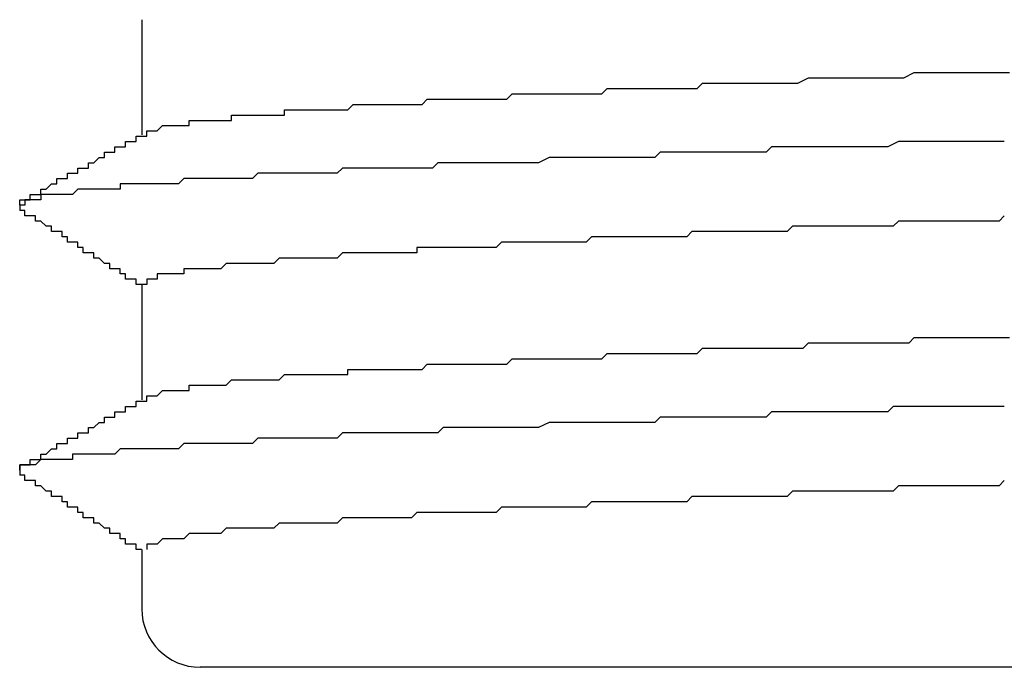
# Model space of a CAD drawing. Extents: x 0 to 2730, y 0 to 1931.
# Drawn here: x 1617 to 1619, y 1544 to 1545 of the extents above; entities that cross this region are included whole.
import ezdxf

# ---------------------------------------------------------------- set-up
doc = ezdxf.new("R2010")
doc.units = 0
doc.header["$LTSCALE"] = 6.5
doc.layers.add('VISIBLE__ISO_', color=7, linetype='CONTINUOUS')

msp = doc.modelspace()

# ---------------------------------------------------------------- linework, layer by layer
at = {"layer": 'VISIBLE__ISO_'}
for p, q in [((1617.3007, 1545.25), (1617.3007, 1545.0324)), ((1617.3007, 1544.75), (1617.3007, 1544.5324)), ((1617.3007, 1544.25), (1617.3007, 1544.1377)), ((1620.4494, 1544.0277), (1617.4107, 1544.0277))]:
    msp.add_line(p, q, dxfattribs=at)
for points in [[(1617.31, 1545.04, 0), (1617.31, 1545.04, 0), (1617.31, 1545.04, 0), (1617.31, 1545.04, 0), (1617.31, 1545.04, 0), (1617.31, 1545.04, 0), (1617.32, 1545.04, 0), (1617.32, 1545.04, 0), (1617.32, 1545.04, 0), (1617.32, 1545.04, 0), (1617.32, 1545.04, 0), (1617.32, 1545.04, 0), (1617.33, 1545.04, 0), (1617.33, 1545.04, 0), (1617.33, 1545.04, 0), (1617.33, 1545.04, 0), (1617.34, 1545.05, 0), (1617.34, 1545.05, 0), (1617.34, 1545.05, 0), (1617.34, 1545.05, 0), (1617.35, 1545.05, 0), (1617.35, 1545.05, 0), (1617.35, 1545.05, 0), (1617.35, 1545.05, 0), (1617.36, 1545.05, 0), (1617.36, 1545.05, 0), (1617.36, 1545.05, 0), (1617.37, 1545.05, 0), (1617.37, 1545.05, 0), (1617.38, 1545.05, 0), (1617.38, 1545.05, 0), (1617.38, 1545.05, 0), (1617.39, 1545.05, 0), (1617.39, 1545.06, 0), (1617.39, 1545.06, 0), (1617.4, 1545.06, 0), (1617.4, 1545.06, 0), (1617.41, 1545.06, 0), (1617.41, 1545.06, 0), (1617.42, 1545.06, 0), (1617.42, 1545.06, 0), (1617.43, 1545.06, 0), (1617.43, 1545.06, 0), (1617.43, 1545.06, 0), (1617.44, 1545.06, 0), (1617.44, 1545.06, 0), (1617.45, 1545.06, 0), (1617.45, 1545.06, 0), (1617.46, 1545.06, 0), (1617.47, 1545.06, 0), (1617.47, 1545.07, 0), (1617.48, 1545.07, 0), (1617.48, 1545.07, 0), (1617.49, 1545.07, 0), (1617.49, 1545.07, 0), (1617.5, 1545.07, 0), (1617.5, 1545.07, 0), (1617.51, 1545.07, 0), (1617.52, 1545.07, 0), (1617.52, 1545.07, 0), (1617.53, 1545.07, 0), (1617.53, 1545.07, 0), (1617.54, 1545.07, 0), (1617.55, 1545.07, 0), (1617.55, 1545.07, 0), (1617.56, 1545.07, 0), (1617.57, 1545.07, 0), (1617.57, 1545.08, 0), (1617.58, 1545.08, 0), (1617.59, 1545.08, 0), (1617.59, 1545.08, 0), (1617.6, 1545.08, 0), (1617.61, 1545.08, 0), (1617.61, 1545.08, 0), (1617.62, 1545.08, 0), (1617.63, 1545.08, 0), (1617.64, 1545.08, 0), (1617.64, 1545.08, 0), (1617.65, 1545.08, 0), (1617.66, 1545.08, 0), (1617.67, 1545.08, 0), (1617.67, 1545.08, 0), (1617.68, 1545.08, 0), (1617.69, 1545.08, 0), (1617.7, 1545.09, 0), (1617.7, 1545.09, 0), (1617.71, 1545.09, 0), (1617.72, 1545.09, 0), (1617.73, 1545.09, 0), (1617.74, 1545.09, 0), (1617.74, 1545.09, 0), (1617.75, 1545.09, 0), (1617.76, 1545.09, 0), (1617.77, 1545.09, 0), (1617.78, 1545.09, 0), (1617.79, 1545.09, 0), (1617.79, 1545.09, 0), (1617.8, 1545.09, 0), (1617.81, 1545.09, 0), (1617.82, 1545.09, 0), (1617.83, 1545.09, 0), (1617.84, 1545.1, 0), (1617.85, 1545.1, 0), (1617.86, 1545.1, 0), (1617.87, 1545.1, 0), (1617.87, 1545.1, 0), (1617.88, 1545.1, 0), (1617.89, 1545.1, 0), (1617.9, 1545.1, 0), (1617.91, 1545.1, 0), (1617.92, 1545.1, 0), (1617.93, 1545.1, 0), (1617.94, 1545.1, 0), (1617.95, 1545.1, 0), (1617.96, 1545.1, 0), (1617.97, 1545.1, 0), (1617.98, 1545.1, 0), (1617.99, 1545.1, 0), (1618, 1545.11, 0), (1618.01, 1545.11, 0), (1618.02, 1545.11, 0), (1618.03, 1545.11, 0), (1618.04, 1545.11, 0), (1618.05, 1545.11, 0), (1618.06, 1545.11, 0), (1618.07, 1545.11, 0), (1618.08, 1545.11, 0), (1618.09, 1545.11, 0), (1618.1, 1545.11, 0), (1618.11, 1545.11, 0), (1618.12, 1545.11, 0), (1618.13, 1545.11, 0), (1618.14, 1545.11, 0), (1618.15, 1545.11, 0), (1618.16, 1545.11, 0), (1618.17, 1545.11, 0), (1618.18, 1545.12, 0), (1618.19, 1545.12, 0), (1618.2, 1545.12, 0), (1618.21, 1545.12, 0), (1618.22, 1545.12, 0), (1618.23, 1545.12, 0), (1618.24, 1545.12, 0), (1618.25, 1545.12, 0), (1618.26, 1545.12, 0), (1618.27, 1545.12, 0), (1618.29, 1545.12, 0), (1618.3, 1545.12, 0), (1618.31, 1545.12, 0), (1618.32, 1545.12, 0), (1618.33, 1545.12, 0), (1618.34, 1545.12, 0), (1618.35, 1545.12, 0), (1618.36, 1545.13, 0), (1618.37, 1545.13, 0), (1618.38, 1545.13, 0), (1618.4, 1545.13, 0), (1618.41, 1545.13, 0), (1618.42, 1545.13, 0), (1618.43, 1545.13, 0), (1618.44, 1545.13, 0), (1618.45, 1545.13, 0), (1618.46, 1545.13, 0), (1618.48, 1545.13, 0), (1618.49, 1545.13, 0), (1618.5, 1545.13, 0), (1618.51, 1545.13, 0), (1618.52, 1545.13, 0), (1618.53, 1545.13, 0), (1618.54, 1545.13, 0), (1618.56, 1545.14, 0), (1618.57, 1545.14, 0), (1618.58, 1545.14, 0), (1618.59, 1545.14, 0), (1618.6, 1545.14, 0), (1618.61, 1545.14, 0), (1618.63, 1545.14, 0), (1618.64, 1545.14, 0), (1618.65, 1545.14, 0), (1618.66, 1545.14, 0), (1618.67, 1545.14, 0), (1618.69, 1545.14, 0), (1618.7, 1545.14, 0), (1618.71, 1545.14, 0), (1618.72, 1545.14, 0), (1618.73, 1545.14, 0), (1618.74, 1545.14, 0), (1618.76, 1545.15, 0), (1618.77, 1545.15, 0), (1618.78, 1545.15, 0), (1618.79, 1545.15, 0), (1618.8, 1545.15, 0), (1618.82, 1545.15, 0), (1618.83, 1545.15, 0), (1618.84, 1545.15, 0), (1618.85, 1545.15, 0), (1618.86, 1545.15, 0), (1618.88, 1545.15, 0), (1618.89, 1545.15, 0), (1618.9, 1545.15, 0), (1618.91, 1545.15, 0), (1618.92, 1545.15, 0), (1618.94, 1545.15, 0)], [(1617.07, 1544.9, 0), (1617.07, 1544.91, 0), (1617.07, 1544.91, 0), (1617.08, 1544.91, 0), (1617.08, 1544.91, 0), (1617.08, 1544.91, 0), (1617.08, 1544.91, 0), (1617.08, 1544.91, 0), (1617.09, 1544.91, 0), (1617.09, 1544.91, 0), (1617.09, 1544.92, 0), (1617.09, 1544.92, 0), (1617.09, 1544.92, 0), (1617.1, 1544.92, 0), (1617.1, 1544.92, 0), (1617.1, 1544.92, 0), (1617.1, 1544.92, 0), (1617.1, 1544.92, 0), (1617.1, 1544.92, 0), (1617.11, 1544.92, 0), (1617.11, 1544.93, 0), (1617.11, 1544.93, 0), (1617.11, 1544.93, 0), (1617.11, 1544.93, 0), (1617.12, 1544.93, 0), (1617.12, 1544.93, 0), (1617.12, 1544.93, 0), (1617.12, 1544.93, 0), (1617.12, 1544.93, 0), (1617.12, 1544.93, 0), (1617.13, 1544.94, 0), (1617.13, 1544.94, 0), (1617.13, 1544.94, 0), (1617.13, 1544.94, 0), (1617.13, 1544.94, 0), (1617.14, 1544.94, 0), (1617.14, 1544.94, 0), (1617.14, 1544.94, 0), (1617.14, 1544.94, 0), (1617.14, 1544.95, 0), (1617.15, 1544.95, 0), (1617.15, 1544.95, 0), (1617.15, 1544.95, 0), (1617.15, 1544.95, 0), (1617.15, 1544.95, 0), (1617.15, 1544.95, 0), (1617.16, 1544.95, 0), (1617.16, 1544.95, 0), (1617.16, 1544.95, 0), (1617.16, 1544.96, 0), (1617.16, 1544.96, 0), (1617.17, 1544.96, 0), (1617.17, 1544.96, 0), (1617.17, 1544.96, 0), (1617.17, 1544.96, 0), (1617.17, 1544.96, 0), (1617.17, 1544.96, 0), (1617.18, 1544.96, 0), (1617.18, 1544.96, 0), (1617.18, 1544.97, 0), (1617.18, 1544.97, 0), (1617.18, 1544.97, 0), (1617.19, 1544.97, 0), (1617.19, 1544.97, 0), (1617.19, 1544.97, 0), (1617.19, 1544.97, 0), (1617.19, 1544.97, 0), (1617.2, 1544.97, 0), (1617.2, 1544.98, 0), (1617.2, 1544.98, 0), (1617.2, 1544.98, 0), (1617.2, 1544.98, 0), (1617.2, 1544.98, 0), (1617.21, 1544.98, 0), (1617.21, 1544.98, 0), (1617.21, 1544.98, 0), (1617.21, 1544.98, 0), (1617.21, 1544.98, 0), (1617.22, 1544.99, 0), (1617.22, 1544.99, 0), (1617.22, 1544.99, 0), (1617.22, 1544.99, 0), (1617.22, 1544.99, 0), (1617.23, 1544.99, 0), (1617.23, 1544.99, 0), (1617.23, 1544.99, 0), (1617.23, 1544.99, 0), (1617.23, 1544.99, 0), (1617.23, 1545, 0), (1617.24, 1545, 0), (1617.24, 1545, 0), (1617.24, 1545, 0), (1617.24, 1545, 0), (1617.24, 1545, 0), (1617.25, 1545, 0), (1617.25, 1545, 0), (1617.25, 1545, 0), (1617.25, 1545.01, 0), (1617.25, 1545.01, 0), (1617.25, 1545.01, 0), (1617.26, 1545.01, 0), (1617.26, 1545.01, 0), (1617.26, 1545.01, 0), (1617.26, 1545.01, 0), (1617.26, 1545.01, 0), (1617.27, 1545.01, 0), (1617.27, 1545.01, 0), (1617.27, 1545.02, 0), (1617.27, 1545.02, 0), (1617.27, 1545.02, 0), (1617.28, 1545.02, 0), (1617.28, 1545.02, 0), (1617.28, 1545.02, 0), (1617.28, 1545.02, 0), (1617.28, 1545.02, 0), (1617.28, 1545.02, 0), (1617.29, 1545.02, 0), (1617.29, 1545.03, 0), (1617.29, 1545.03, 0), (1617.29, 1545.03, 0), (1617.29, 1545.03, 0), (1617.3, 1545.03, 0), (1617.3, 1545.03, 0), (1617.3, 1545.03, 0), (1617.3, 1545.03, 0), (1617.3, 1545.03, 0), (1617.31, 1545.03, 0), (1617.31, 1545.04, 0)], [(1618.93, 1545.02, 0), (1618.92, 1545.02, 0), (1618.9, 1545.02, 0), (1618.89, 1545.02, 0), (1618.87, 1545.02, 0), (1618.86, 1545.02, 0), (1618.84, 1545.02, 0), (1618.83, 1545.02, 0), (1618.81, 1545.02, 0), (1618.8, 1545.02, 0), (1618.79, 1545.02, 0), (1618.77, 1545.02, 0), (1618.76, 1545.02, 0), (1618.74, 1545.02, 0), (1618.73, 1545.02, 0), (1618.71, 1545.01, 0), (1618.7, 1545.01, 0), (1618.68, 1545.01, 0), (1618.67, 1545.01, 0), (1618.65, 1545.01, 0), (1618.64, 1545.01, 0), (1618.62, 1545.01, 0), (1618.61, 1545.01, 0), (1618.6, 1545.01, 0), (1618.58, 1545.01, 0), (1618.57, 1545.01, 0), (1618.55, 1545.01, 0), (1618.54, 1545.01, 0), (1618.52, 1545.01, 0), (1618.51, 1545.01, 0), (1618.49, 1545.01, 0), (1618.48, 1545, 0), (1618.47, 1545, 0), (1618.45, 1545, 0), (1618.44, 1545, 0), (1618.42, 1545, 0), (1618.41, 1545, 0), (1618.39, 1545, 0), (1618.38, 1545, 0), (1618.37, 1545, 0), (1618.35, 1545, 0), (1618.34, 1545, 0), (1618.32, 1545, 0), (1618.31, 1545, 0), (1618.3, 1545, 0), (1618.28, 1545, 0), (1618.27, 1544.99, 0), (1618.25, 1544.99, 0), (1618.24, 1544.99, 0), (1618.23, 1544.99, 0), (1618.21, 1544.99, 0), (1618.2, 1544.99, 0), (1618.19, 1544.99, 0), (1618.17, 1544.99, 0), (1618.16, 1544.99, 0), (1618.15, 1544.99, 0), (1618.13, 1544.99, 0), (1618.12, 1544.99, 0), (1618.11, 1544.99, 0), (1618.09, 1544.99, 0), (1618.08, 1544.99, 0), (1618.07, 1544.99, 0), (1618.05, 1544.98, 0), (1618.04, 1544.98, 0), (1618.03, 1544.98, 0), (1618.01, 1544.98, 0), (1618, 1544.98, 0), (1617.99, 1544.98, 0), (1617.98, 1544.98, 0), (1617.96, 1544.98, 0), (1617.95, 1544.98, 0), (1617.94, 1544.98, 0), (1617.93, 1544.98, 0), (1617.91, 1544.98, 0), (1617.9, 1544.98, 0), (1617.89, 1544.98, 0), (1617.88, 1544.98, 0), (1617.86, 1544.98, 0), (1617.85, 1544.97, 0), (1617.84, 1544.97, 0), (1617.83, 1544.97, 0), (1617.82, 1544.97, 0), (1617.8, 1544.97, 0), (1617.79, 1544.97, 0), (1617.78, 1544.97, 0), (1617.77, 1544.97, 0), (1617.76, 1544.97, 0), (1617.75, 1544.97, 0), (1617.73, 1544.97, 0), (1617.72, 1544.97, 0), (1617.71, 1544.97, 0), (1617.7, 1544.97, 0), (1617.69, 1544.97, 0), (1617.68, 1544.97, 0), (1617.67, 1544.96, 0), (1617.66, 1544.96, 0), (1617.65, 1544.96, 0), (1617.64, 1544.96, 0), (1617.63, 1544.96, 0), (1617.61, 1544.96, 0), (1617.6, 1544.96, 0), (1617.59, 1544.96, 0), (1617.58, 1544.96, 0), (1617.57, 1544.96, 0), (1617.56, 1544.96, 0), (1617.55, 1544.96, 0), (1617.54, 1544.96, 0), (1617.53, 1544.96, 0), (1617.53, 1544.96, 0), (1617.52, 1544.96, 0), (1617.51, 1544.95, 0), (1617.5, 1544.95, 0), (1617.49, 1544.95, 0), (1617.48, 1544.95, 0), (1617.47, 1544.95, 0), (1617.46, 1544.95, 0), (1617.45, 1544.95, 0), (1617.44, 1544.95, 0), (1617.43, 1544.95, 0), (1617.43, 1544.95, 0), (1617.42, 1544.95, 0), (1617.41, 1544.95, 0), (1617.4, 1544.95, 0), (1617.39, 1544.95, 0), (1617.38, 1544.95, 0), (1617.38, 1544.95, 0), (1617.37, 1544.94, 0), (1617.36, 1544.94, 0), (1617.35, 1544.94, 0), (1617.35, 1544.94, 0), (1617.34, 1544.94, 0), (1617.33, 1544.94, 0), (1617.32, 1544.94, 0), (1617.32, 1544.94, 0), (1617.31, 1544.94, 0), (1617.3, 1544.94, 0), (1617.3, 1544.94, 0), (1617.29, 1544.94, 0), (1617.28, 1544.94, 0), (1617.28, 1544.94, 0), (1617.27, 1544.94, 0), (1617.26, 1544.94, 0), (1617.26, 1544.93, 0), (1617.25, 1544.93, 0), (1617.24, 1544.93, 0), (1617.24, 1544.93, 0), (1617.23, 1544.93, 0), (1617.23, 1544.93, 0), (1617.22, 1544.93, 0), (1617.21, 1544.93, 0), (1617.21, 1544.93, 0), (1617.2, 1544.93, 0), (1617.2, 1544.93, 0), (1617.19, 1544.93, 0), (1617.19, 1544.93, 0), (1617.18, 1544.93, 0), (1617.18, 1544.93, 0), (1617.17, 1544.92, 0), (1617.17, 1544.92, 0), (1617.16, 1544.92, 0), (1617.16, 1544.92, 0), (1617.16, 1544.92, 0), (1617.15, 1544.92, 0), (1617.15, 1544.92, 0), (1617.14, 1544.92, 0), (1617.14, 1544.92, 0), (1617.14, 1544.92, 0), (1617.13, 1544.92, 0), (1617.13, 1544.92, 0), (1617.12, 1544.92, 0), (1617.12, 1544.92, 0), (1617.12, 1544.92, 0), (1617.11, 1544.92, 0), (1617.11, 1544.91, 0), (1617.11, 1544.91, 0), (1617.11, 1544.91, 0), (1617.1, 1544.91, 0), (1617.1, 1544.91, 0), (1617.1, 1544.91, 0), (1617.1, 1544.91, 0), (1617.09, 1544.91, 0), (1617.09, 1544.91, 0), (1617.09, 1544.91, 0), (1617.09, 1544.91, 0), (1617.09, 1544.91, 0), (1617.08, 1544.91, 0), (1617.08, 1544.91, 0), (1617.08, 1544.91, 0), (1617.08, 1544.91, 0), (1617.08, 1544.9, 0), (1617.08, 1544.9, 0), (1617.08, 1544.9, 0), (1617.07, 1544.9, 0), (1617.07, 1544.9, 0), (1617.07, 1544.9, 0), (1617.07, 1544.9, 0), (1617.07, 1544.9, 0), (1617.07, 1544.9, 0), (1617.07, 1544.9, 0), (1617.07, 1544.9, 0), (1617.07, 1544.9, 0), (1617.07, 1544.9, 0), (1617.07, 1544.9, 0), (1617.07, 1544.9, 0), (1617.07, 1544.9, 0), (1617.07, 1544.89, 0), (1617.07, 1544.89, 0), (1617.07, 1544.89, 0)], [(1617.3, 1544.75, 0), (1617.3, 1544.75, 0), (1617.3, 1544.75, 0), (1617.3, 1544.75, 0), (1617.29, 1544.75, 0), (1617.29, 1544.75, 0), (1617.29, 1544.75, 0), (1617.29, 1544.75, 0), (1617.29, 1544.76, 0), (1617.28, 1544.76, 0), (1617.28, 1544.76, 0), (1617.28, 1544.76, 0), (1617.28, 1544.76, 0), (1617.28, 1544.76, 0), (1617.28, 1544.76, 0), (1617.27, 1544.76, 0), (1617.27, 1544.77, 0), (1617.27, 1544.77, 0), (1617.27, 1544.77, 0), (1617.27, 1544.77, 0), (1617.26, 1544.77, 0), (1617.26, 1544.77, 0), (1617.26, 1544.77, 0), (1617.26, 1544.77, 0), (1617.26, 1544.77, 0), (1617.26, 1544.78, 0), (1617.25, 1544.78, 0), (1617.25, 1544.78, 0), (1617.25, 1544.78, 0), (1617.25, 1544.78, 0), (1617.25, 1544.78, 0), (1617.24, 1544.78, 0), (1617.24, 1544.78, 0), (1617.24, 1544.78, 0), (1617.24, 1544.79, 0), (1617.24, 1544.79, 0), (1617.24, 1544.79, 0), (1617.23, 1544.79, 0), (1617.23, 1544.79, 0), (1617.23, 1544.79, 0), (1617.23, 1544.79, 0), (1617.23, 1544.79, 0), (1617.22, 1544.8, 0), (1617.22, 1544.8, 0), (1617.22, 1544.8, 0), (1617.22, 1544.8, 0), (1617.22, 1544.8, 0), (1617.22, 1544.8, 0), (1617.21, 1544.8, 0), (1617.21, 1544.8, 0), (1617.21, 1544.8, 0), (1617.21, 1544.81, 0), (1617.21, 1544.81, 0), (1617.2, 1544.81, 0), (1617.2, 1544.81, 0), (1617.2, 1544.81, 0), (1617.2, 1544.81, 0), (1617.2, 1544.81, 0), (1617.2, 1544.81, 0), (1617.19, 1544.81, 0), (1617.19, 1544.82, 0), (1617.19, 1544.82, 0), (1617.19, 1544.82, 0), (1617.19, 1544.82, 0), (1617.18, 1544.82, 0), (1617.18, 1544.82, 0), (1617.18, 1544.82, 0), (1617.18, 1544.82, 0), (1617.18, 1544.83, 0), (1617.18, 1544.83, 0), (1617.17, 1544.83, 0), (1617.17, 1544.83, 0), (1617.17, 1544.83, 0), (1617.17, 1544.83, 0), (1617.17, 1544.83, 0), (1617.16, 1544.83, 0), (1617.16, 1544.83, 0), (1617.16, 1544.84, 0), (1617.16, 1544.84, 0), (1617.16, 1544.84, 0), (1617.16, 1544.84, 0), (1617.15, 1544.84, 0), (1617.15, 1544.84, 0), (1617.15, 1544.84, 0), (1617.15, 1544.84, 0), (1617.15, 1544.85, 0), (1617.14, 1544.85, 0), (1617.14, 1544.85, 0), (1617.14, 1544.85, 0), (1617.14, 1544.85, 0), (1617.14, 1544.85, 0), (1617.14, 1544.85, 0), (1617.13, 1544.85, 0), (1617.13, 1544.85, 0), (1617.13, 1544.86, 0), (1617.13, 1544.86, 0), (1617.13, 1544.86, 0), (1617.12, 1544.86, 0), (1617.12, 1544.86, 0), (1617.12, 1544.86, 0), (1617.12, 1544.86, 0), (1617.12, 1544.86, 0), (1617.12, 1544.86, 0), (1617.11, 1544.87, 0), (1617.11, 1544.87, 0), (1617.11, 1544.87, 0), (1617.11, 1544.87, 0), (1617.11, 1544.87, 0), (1617.1, 1544.87, 0), (1617.1, 1544.87, 0), (1617.1, 1544.87, 0), (1617.1, 1544.88, 0), (1617.1, 1544.88, 0), (1617.1, 1544.88, 0), (1617.09, 1544.88, 0), (1617.09, 1544.88, 0), (1617.09, 1544.88, 0), (1617.09, 1544.88, 0), (1617.09, 1544.88, 0), (1617.08, 1544.88, 0), (1617.08, 1544.89, 0), (1617.08, 1544.89, 0), (1617.08, 1544.89, 0), (1617.08, 1544.89, 0), (1617.07, 1544.89, 0), (1617.07, 1544.89, 0), (1617.07, 1544.89, 0), (1617.07, 1544.89, 0)], [(1618.93, 1544.88, 0), (1618.92, 1544.87, 0), (1618.91, 1544.87, 0), (1618.9, 1544.87, 0), (1618.89, 1544.87, 0), (1618.87, 1544.87, 0), (1618.86, 1544.87, 0), (1618.85, 1544.87, 0), (1618.84, 1544.87, 0), (1618.83, 1544.87, 0), (1618.81, 1544.87, 0), (1618.8, 1544.87, 0), (1618.79, 1544.87, 0), (1618.78, 1544.87, 0), (1618.77, 1544.87, 0), (1618.75, 1544.87, 0), (1618.74, 1544.87, 0), (1618.73, 1544.87, 0), (1618.72, 1544.86, 0), (1618.71, 1544.86, 0), (1618.69, 1544.86, 0), (1618.68, 1544.86, 0), (1618.67, 1544.86, 0), (1618.66, 1544.86, 0), (1618.65, 1544.86, 0), (1618.63, 1544.86, 0), (1618.62, 1544.86, 0), (1618.61, 1544.86, 0), (1618.6, 1544.86, 0), (1618.59, 1544.86, 0), (1618.58, 1544.86, 0), (1618.56, 1544.86, 0), (1618.55, 1544.86, 0), (1618.54, 1544.86, 0), (1618.53, 1544.86, 0), (1618.52, 1544.85, 0), (1618.51, 1544.85, 0), (1618.5, 1544.85, 0), (1618.48, 1544.85, 0), (1618.47, 1544.85, 0), (1618.46, 1544.85, 0), (1618.45, 1544.85, 0), (1618.44, 1544.85, 0), (1618.43, 1544.85, 0), (1618.42, 1544.85, 0), (1618.4, 1544.85, 0), (1618.39, 1544.85, 0), (1618.38, 1544.85, 0), (1618.37, 1544.85, 0), (1618.36, 1544.85, 0), (1618.35, 1544.85, 0), (1618.34, 1544.85, 0), (1618.33, 1544.84, 0), (1618.31, 1544.84, 0), (1618.3, 1544.84, 0), (1618.29, 1544.84, 0), (1618.28, 1544.84, 0), (1618.27, 1544.84, 0), (1618.26, 1544.84, 0), (1618.25, 1544.84, 0), (1618.24, 1544.84, 0), (1618.23, 1544.84, 0), (1618.22, 1544.84, 0), (1618.21, 1544.84, 0), (1618.2, 1544.84, 0), (1618.18, 1544.84, 0), (1618.17, 1544.84, 0), (1618.16, 1544.84, 0), (1618.15, 1544.84, 0), (1618.14, 1544.83, 0), (1618.13, 1544.83, 0), (1618.12, 1544.83, 0), (1618.11, 1544.83, 0), (1618.1, 1544.83, 0), (1618.09, 1544.83, 0), (1618.08, 1544.83, 0), (1618.07, 1544.83, 0), (1618.06, 1544.83, 0), (1618.05, 1544.83, 0), (1618.04, 1544.83, 0), (1618.03, 1544.83, 0), (1618.02, 1544.83, 0), (1618.01, 1544.83, 0), (1618, 1544.83, 0), (1617.99, 1544.83, 0), (1617.98, 1544.83, 0), (1617.97, 1544.82, 0), (1617.96, 1544.82, 0), (1617.95, 1544.82, 0), (1617.94, 1544.82, 0), (1617.93, 1544.82, 0), (1617.92, 1544.82, 0), (1617.91, 1544.82, 0), (1617.91, 1544.82, 0), (1617.9, 1544.82, 0), (1617.89, 1544.82, 0), (1617.88, 1544.82, 0), (1617.87, 1544.82, 0), (1617.86, 1544.82, 0), (1617.85, 1544.82, 0), (1617.84, 1544.82, 0), (1617.83, 1544.82, 0), (1617.82, 1544.82, 0), (1617.82, 1544.81, 0), (1617.81, 1544.81, 0), (1617.8, 1544.81, 0), (1617.79, 1544.81, 0), (1617.78, 1544.81, 0), (1617.77, 1544.81, 0), (1617.76, 1544.81, 0), (1617.76, 1544.81, 0), (1617.75, 1544.81, 0), (1617.74, 1544.81, 0), (1617.73, 1544.81, 0), (1617.72, 1544.81, 0), (1617.71, 1544.81, 0), (1617.71, 1544.81, 0), (1617.7, 1544.81, 0), (1617.69, 1544.81, 0), (1617.68, 1544.81, 0), (1617.67, 1544.8, 0), (1617.67, 1544.8, 0), (1617.66, 1544.8, 0), (1617.65, 1544.8, 0), (1617.64, 1544.8, 0), (1617.64, 1544.8, 0), (1617.63, 1544.8, 0), (1617.62, 1544.8, 0), (1617.62, 1544.8, 0), (1617.61, 1544.8, 0), (1617.6, 1544.8, 0), (1617.59, 1544.8, 0), (1617.59, 1544.8, 0), (1617.58, 1544.8, 0), (1617.57, 1544.8, 0), (1617.57, 1544.8, 0), (1617.56, 1544.8, 0), (1617.55, 1544.79, 0), (1617.55, 1544.79, 0), (1617.54, 1544.79, 0), (1617.53, 1544.79, 0), (1617.53, 1544.79, 0), (1617.52, 1544.79, 0), (1617.52, 1544.79, 0), (1617.51, 1544.79, 0), (1617.5, 1544.79, 0), (1617.5, 1544.79, 0), (1617.49, 1544.79, 0), (1617.49, 1544.79, 0), (1617.48, 1544.79, 0), (1617.48, 1544.79, 0), (1617.47, 1544.79, 0), (1617.46, 1544.79, 0), (1617.46, 1544.79, 0), (1617.45, 1544.78, 0), (1617.45, 1544.78, 0), (1617.44, 1544.78, 0), (1617.44, 1544.78, 0), (1617.43, 1544.78, 0), (1617.43, 1544.78, 0), (1617.42, 1544.78, 0), (1617.42, 1544.78, 0), (1617.42, 1544.78, 0), (1617.41, 1544.78, 0), (1617.41, 1544.78, 0), (1617.4, 1544.78, 0), (1617.4, 1544.78, 0), (1617.39, 1544.78, 0), (1617.39, 1544.78, 0), (1617.39, 1544.78, 0), (1617.38, 1544.78, 0), (1617.38, 1544.77, 0), (1617.37, 1544.77, 0), (1617.37, 1544.77, 0), (1617.37, 1544.77, 0), (1617.36, 1544.77, 0), (1617.36, 1544.77, 0), (1617.36, 1544.77, 0), (1617.35, 1544.77, 0), (1617.35, 1544.77, 0), (1617.35, 1544.77, 0), (1617.35, 1544.77, 0), (1617.34, 1544.77, 0), (1617.34, 1544.77, 0), (1617.34, 1544.77, 0), (1617.34, 1544.77, 0), (1617.33, 1544.77, 0), (1617.33, 1544.77, 0), (1617.33, 1544.76, 0), (1617.33, 1544.76, 0), (1617.33, 1544.76, 0), (1617.32, 1544.76, 0), (1617.32, 1544.76, 0), (1617.32, 1544.76, 0), (1617.32, 1544.76, 0), (1617.32, 1544.76, 0), (1617.32, 1544.76, 0), (1617.31, 1544.76, 0), (1617.31, 1544.76, 0), (1617.31, 1544.76, 0), (1617.31, 1544.76, 0), (1617.31, 1544.76, 0), (1617.31, 1544.76, 0), (1617.31, 1544.76, 0), (1617.31, 1544.76, 0), (1617.31, 1544.75, 0), (1617.31, 1544.75, 0), (1617.31, 1544.75, 0), (1617.31, 1544.75, 0), (1617.31, 1544.75, 0), (1617.3, 1544.75, 0), (1617.3, 1544.75, 0), (1617.3, 1544.75, 0), (1617.3, 1544.75, 0)], [(1617.31, 1544.54, 0), (1617.31, 1544.54, 0), (1617.31, 1544.54, 0), (1617.31, 1544.54, 0), (1617.32, 1544.54, 0), (1617.32, 1544.54, 0), (1617.32, 1544.54, 0), (1617.32, 1544.54, 0), (1617.32, 1544.54, 0), (1617.32, 1544.54, 0), (1617.32, 1544.54, 0), (1617.33, 1544.54, 0), (1617.33, 1544.54, 0), (1617.33, 1544.54, 0), (1617.33, 1544.54, 0), (1617.33, 1544.54, 0), (1617.34, 1544.55, 0), (1617.34, 1544.55, 0), (1617.34, 1544.55, 0), (1617.34, 1544.55, 0), (1617.35, 1544.55, 0), (1617.35, 1544.55, 0), (1617.35, 1544.55, 0), (1617.36, 1544.55, 0), (1617.36, 1544.55, 0), (1617.36, 1544.55, 0), (1617.36, 1544.55, 0), (1617.37, 1544.55, 0), (1617.37, 1544.55, 0), (1617.37, 1544.55, 0), (1617.38, 1544.55, 0), (1617.38, 1544.55, 0), (1617.39, 1544.55, 0), (1617.39, 1544.56, 0), (1617.39, 1544.56, 0), (1617.4, 1544.56, 0), (1617.4, 1544.56, 0), (1617.41, 1544.56, 0), (1617.41, 1544.56, 0), (1617.41, 1544.56, 0), (1617.42, 1544.56, 0), (1617.42, 1544.56, 0), (1617.43, 1544.56, 0), (1617.43, 1544.56, 0), (1617.44, 1544.56, 0), (1617.44, 1544.56, 0), (1617.45, 1544.56, 0), (1617.45, 1544.56, 0), (1617.46, 1544.56, 0), (1617.46, 1544.56, 0), (1617.47, 1544.57, 0), (1617.47, 1544.57, 0), (1617.48, 1544.57, 0), (1617.48, 1544.57, 0), (1617.49, 1544.57, 0), (1617.5, 1544.57, 0), (1617.5, 1544.57, 0), (1617.51, 1544.57, 0), (1617.51, 1544.57, 0), (1617.52, 1544.57, 0), (1617.53, 1544.57, 0), (1617.53, 1544.57, 0), (1617.54, 1544.57, 0), (1617.54, 1544.57, 0), (1617.55, 1544.57, 0), (1617.56, 1544.57, 0), (1617.56, 1544.57, 0), (1617.57, 1544.58, 0), (1617.58, 1544.58, 0), (1617.58, 1544.58, 0), (1617.59, 1544.58, 0), (1617.6, 1544.58, 0), (1617.6, 1544.58, 0), (1617.61, 1544.58, 0), (1617.62, 1544.58, 0), (1617.63, 1544.58, 0), (1617.63, 1544.58, 0), (1617.64, 1544.58, 0), (1617.65, 1544.58, 0), (1617.66, 1544.58, 0), (1617.66, 1544.58, 0), (1617.67, 1544.58, 0), (1617.68, 1544.58, 0), (1617.69, 1544.58, 0), (1617.69, 1544.59, 0), (1617.7, 1544.59, 0), (1617.71, 1544.59, 0), (1617.72, 1544.59, 0), (1617.73, 1544.59, 0), (1617.73, 1544.59, 0), (1617.74, 1544.59, 0), (1617.75, 1544.59, 0), (1617.76, 1544.59, 0), (1617.77, 1544.59, 0), (1617.78, 1544.59, 0), (1617.78, 1544.59, 0), (1617.79, 1544.59, 0), (1617.8, 1544.59, 0), (1617.81, 1544.59, 0), (1617.82, 1544.59, 0), (1617.83, 1544.59, 0), (1617.84, 1544.6, 0), (1617.85, 1544.6, 0), (1617.85, 1544.6, 0), (1617.86, 1544.6, 0), (1617.87, 1544.6, 0), (1617.88, 1544.6, 0), (1617.89, 1544.6, 0), (1617.9, 1544.6, 0), (1617.91, 1544.6, 0), (1617.92, 1544.6, 0), (1617.93, 1544.6, 0), (1617.94, 1544.6, 0), (1617.95, 1544.6, 0), (1617.96, 1544.6, 0), (1617.97, 1544.6, 0), (1617.98, 1544.6, 0), (1617.99, 1544.6, 0), (1618, 1544.61, 0), (1618.01, 1544.61, 0), (1618.02, 1544.61, 0), (1618.03, 1544.61, 0), (1618.04, 1544.61, 0), (1618.05, 1544.61, 0), (1618.06, 1544.61, 0), (1618.07, 1544.61, 0), (1618.08, 1544.61, 0), (1618.09, 1544.61, 0), (1618.1, 1544.61, 0), (1618.11, 1544.61, 0), (1618.12, 1544.61, 0), (1618.13, 1544.61, 0), (1618.14, 1544.61, 0), (1618.15, 1544.61, 0), (1618.16, 1544.61, 0), (1618.17, 1544.61, 0), (1618.18, 1544.62, 0), (1618.19, 1544.62, 0), (1618.2, 1544.62, 0), (1618.21, 1544.62, 0), (1618.22, 1544.62, 0), (1618.23, 1544.62, 0), (1618.24, 1544.62, 0), (1618.25, 1544.62, 0), (1618.27, 1544.62, 0), (1618.28, 1544.62, 0), (1618.29, 1544.62, 0), (1618.3, 1544.62, 0), (1618.31, 1544.62, 0), (1618.32, 1544.62, 0), (1618.33, 1544.62, 0), (1618.34, 1544.62, 0), (1618.35, 1544.62, 0), (1618.36, 1544.63, 0), (1618.38, 1544.63, 0), (1618.39, 1544.63, 0), (1618.4, 1544.63, 0), (1618.41, 1544.63, 0), (1618.42, 1544.63, 0), (1618.43, 1544.63, 0), (1618.44, 1544.63, 0), (1618.45, 1544.63, 0), (1618.47, 1544.63, 0), (1618.48, 1544.63, 0), (1618.49, 1544.63, 0), (1618.5, 1544.63, 0), (1618.51, 1544.63, 0), (1618.52, 1544.63, 0), (1618.53, 1544.63, 0), (1618.55, 1544.63, 0), (1618.56, 1544.64, 0), (1618.57, 1544.64, 0), (1618.58, 1544.64, 0), (1618.59, 1544.64, 0), (1618.6, 1544.64, 0), (1618.62, 1544.64, 0), (1618.63, 1544.64, 0), (1618.64, 1544.64, 0), (1618.65, 1544.64, 0), (1618.66, 1544.64, 0), (1618.67, 1544.64, 0), (1618.69, 1544.64, 0), (1618.7, 1544.64, 0), (1618.71, 1544.64, 0), (1618.72, 1544.64, 0), (1618.73, 1544.64, 0), (1618.75, 1544.64, 0), (1618.76, 1544.65, 0), (1618.77, 1544.65, 0), (1618.78, 1544.65, 0), (1618.79, 1544.65, 0), (1618.8, 1544.65, 0), (1618.82, 1544.65, 0), (1618.83, 1544.65, 0), (1618.84, 1544.65, 0), (1618.85, 1544.65, 0), (1618.86, 1544.65, 0), (1618.88, 1544.65, 0), (1618.89, 1544.65, 0), (1618.9, 1544.65, 0), (1618.91, 1544.65, 0), (1618.92, 1544.65, 0), (1618.94, 1544.65, 0)], [(1617.07, 1544.4, 0), (1617.07, 1544.41, 0), (1617.07, 1544.41, 0), (1617.08, 1544.41, 0), (1617.08, 1544.41, 0), (1617.08, 1544.41, 0), (1617.08, 1544.41, 0), (1617.08, 1544.41, 0), (1617.09, 1544.41, 0), (1617.09, 1544.41, 0), (1617.09, 1544.42, 0), (1617.09, 1544.42, 0), (1617.09, 1544.42, 0), (1617.1, 1544.42, 0), (1617.1, 1544.42, 0), (1617.1, 1544.42, 0), (1617.1, 1544.42, 0), (1617.1, 1544.42, 0), (1617.1, 1544.42, 0), (1617.11, 1544.42, 0), (1617.11, 1544.43, 0), (1617.11, 1544.43, 0), (1617.11, 1544.43, 0), (1617.11, 1544.43, 0), (1617.12, 1544.43, 0), (1617.12, 1544.43, 0), (1617.12, 1544.43, 0), (1617.12, 1544.43, 0), (1617.12, 1544.43, 0), (1617.12, 1544.43, 0), (1617.13, 1544.44, 0), (1617.13, 1544.44, 0), (1617.13, 1544.44, 0), (1617.13, 1544.44, 0), (1617.13, 1544.44, 0), (1617.14, 1544.44, 0), (1617.14, 1544.44, 0), (1617.14, 1544.44, 0), (1617.14, 1544.44, 0), (1617.14, 1544.45, 0), (1617.15, 1544.45, 0), (1617.15, 1544.45, 0), (1617.15, 1544.45, 0), (1617.15, 1544.45, 0), (1617.15, 1544.45, 0), (1617.15, 1544.45, 0), (1617.16, 1544.45, 0), (1617.16, 1544.45, 0), (1617.16, 1544.45, 0), (1617.16, 1544.46, 0), (1617.16, 1544.46, 0), (1617.17, 1544.46, 0), (1617.17, 1544.46, 0), (1617.17, 1544.46, 0), (1617.17, 1544.46, 0), (1617.17, 1544.46, 0), (1617.17, 1544.46, 0), (1617.18, 1544.46, 0), (1617.18, 1544.46, 0), (1617.18, 1544.47, 0), (1617.18, 1544.47, 0), (1617.18, 1544.47, 0), (1617.19, 1544.47, 0), (1617.19, 1544.47, 0), (1617.19, 1544.47, 0), (1617.19, 1544.47, 0), (1617.19, 1544.47, 0), (1617.2, 1544.47, 0), (1617.2, 1544.48, 0), (1617.2, 1544.48, 0), (1617.2, 1544.48, 0), (1617.2, 1544.48, 0), (1617.2, 1544.48, 0), (1617.21, 1544.48, 0), (1617.21, 1544.48, 0), (1617.21, 1544.48, 0), (1617.21, 1544.48, 0), (1617.21, 1544.48, 0), (1617.22, 1544.49, 0), (1617.22, 1544.49, 0), (1617.22, 1544.49, 0), (1617.22, 1544.49, 0), (1617.22, 1544.49, 0), (1617.23, 1544.49, 0), (1617.23, 1544.49, 0), (1617.23, 1544.49, 0), (1617.23, 1544.49, 0), (1617.23, 1544.49, 0), (1617.23, 1544.5, 0), (1617.24, 1544.5, 0), (1617.24, 1544.5, 0), (1617.24, 1544.5, 0), (1617.24, 1544.5, 0), (1617.24, 1544.5, 0), (1617.25, 1544.5, 0), (1617.25, 1544.5, 0), (1617.25, 1544.5, 0), (1617.25, 1544.51, 0), (1617.25, 1544.51, 0), (1617.25, 1544.51, 0), (1617.26, 1544.51, 0), (1617.26, 1544.51, 0), (1617.26, 1544.51, 0), (1617.26, 1544.51, 0), (1617.26, 1544.51, 0), (1617.27, 1544.51, 0), (1617.27, 1544.51, 0), (1617.27, 1544.52, 0), (1617.27, 1544.52, 0), (1617.27, 1544.52, 0), (1617.28, 1544.52, 0), (1617.28, 1544.52, 0), (1617.28, 1544.52, 0), (1617.28, 1544.52, 0), (1617.28, 1544.52, 0), (1617.28, 1544.52, 0), (1617.29, 1544.52, 0), (1617.29, 1544.53, 0), (1617.29, 1544.53, 0), (1617.29, 1544.53, 0), (1617.29, 1544.53, 0), (1617.3, 1544.53, 0), (1617.3, 1544.53, 0), (1617.3, 1544.53, 0), (1617.3, 1544.53, 0), (1617.3, 1544.53, 0), (1617.31, 1544.53, 0), (1617.31, 1544.54, 0)], [(1618.93, 1544.52, 0), (1618.92, 1544.52, 0), (1618.9, 1544.52, 0), (1618.89, 1544.52, 0), (1618.87, 1544.52, 0), (1618.86, 1544.52, 0), (1618.84, 1544.52, 0), (1618.83, 1544.52, 0), (1618.81, 1544.52, 0), (1618.8, 1544.52, 0), (1618.78, 1544.52, 0), (1618.77, 1544.52, 0), (1618.75, 1544.52, 0), (1618.74, 1544.52, 0), (1618.72, 1544.52, 0), (1618.71, 1544.51, 0), (1618.7, 1544.51, 0), (1618.68, 1544.51, 0), (1618.67, 1544.51, 0), (1618.65, 1544.51, 0), (1618.64, 1544.51, 0), (1618.62, 1544.51, 0), (1618.61, 1544.51, 0), (1618.59, 1544.51, 0), (1618.58, 1544.51, 0), (1618.56, 1544.51, 0), (1618.55, 1544.51, 0), (1618.54, 1544.51, 0), (1618.52, 1544.51, 0), (1618.51, 1544.51, 0), (1618.49, 1544.51, 0), (1618.48, 1544.5, 0), (1618.46, 1544.5, 0), (1618.45, 1544.5, 0), (1618.44, 1544.5, 0), (1618.42, 1544.5, 0), (1618.41, 1544.5, 0), (1618.39, 1544.5, 0), (1618.38, 1544.5, 0), (1618.36, 1544.5, 0), (1618.35, 1544.5, 0), (1618.34, 1544.5, 0), (1618.32, 1544.5, 0), (1618.31, 1544.5, 0), (1618.3, 1544.5, 0), (1618.28, 1544.5, 0), (1618.27, 1544.49, 0), (1618.25, 1544.49, 0), (1618.24, 1544.49, 0), (1618.23, 1544.49, 0), (1618.21, 1544.49, 0), (1618.2, 1544.49, 0), (1618.19, 1544.49, 0), (1618.17, 1544.49, 0), (1618.16, 1544.49, 0), (1618.15, 1544.49, 0), (1618.13, 1544.49, 0), (1618.12, 1544.49, 0), (1618.11, 1544.49, 0), (1618.09, 1544.49, 0), (1618.08, 1544.49, 0), (1618.07, 1544.49, 0), (1618.05, 1544.48, 0), (1618.04, 1544.48, 0), (1618.03, 1544.48, 0), (1618.02, 1544.48, 0), (1618, 1544.48, 0), (1617.99, 1544.48, 0), (1617.98, 1544.48, 0), (1617.97, 1544.48, 0), (1617.95, 1544.48, 0), (1617.94, 1544.48, 0), (1617.93, 1544.48, 0), (1617.92, 1544.48, 0), (1617.9, 1544.48, 0), (1617.89, 1544.48, 0), (1617.88, 1544.48, 0), (1617.87, 1544.48, 0), (1617.86, 1544.47, 0), (1617.84, 1544.47, 0), (1617.83, 1544.47, 0), (1617.82, 1544.47, 0), (1617.81, 1544.47, 0), (1617.8, 1544.47, 0), (1617.79, 1544.47, 0), (1617.77, 1544.47, 0), (1617.76, 1544.47, 0), (1617.75, 1544.47, 0), (1617.74, 1544.47, 0), (1617.73, 1544.47, 0), (1617.72, 1544.47, 0), (1617.71, 1544.47, 0), (1617.7, 1544.47, 0), (1617.68, 1544.47, 0), (1617.67, 1544.46, 0), (1617.66, 1544.46, 0), (1617.65, 1544.46, 0), (1617.64, 1544.46, 0), (1617.63, 1544.46, 0), (1617.62, 1544.46, 0), (1617.61, 1544.46, 0), (1617.6, 1544.46, 0), (1617.59, 1544.46, 0), (1617.58, 1544.46, 0), (1617.57, 1544.46, 0), (1617.56, 1544.46, 0), (1617.55, 1544.46, 0), (1617.54, 1544.46, 0), (1617.53, 1544.46, 0), (1617.52, 1544.46, 0), (1617.51, 1544.45, 0), (1617.5, 1544.45, 0), (1617.49, 1544.45, 0), (1617.48, 1544.45, 0), (1617.47, 1544.45, 0), (1617.46, 1544.45, 0), (1617.46, 1544.45, 0), (1617.45, 1544.45, 0), (1617.44, 1544.45, 0), (1617.43, 1544.45, 0), (1617.42, 1544.45, 0), (1617.41, 1544.45, 0), (1617.4, 1544.45, 0), (1617.39, 1544.45, 0), (1617.39, 1544.45, 0), (1617.38, 1544.45, 0), (1617.37, 1544.44, 0), (1617.36, 1544.44, 0), (1617.35, 1544.44, 0), (1617.35, 1544.44, 0), (1617.34, 1544.44, 0), (1617.33, 1544.44, 0), (1617.32, 1544.44, 0), (1617.32, 1544.44, 0), (1617.31, 1544.44, 0), (1617.3, 1544.44, 0), (1617.29, 1544.44, 0), (1617.29, 1544.44, 0), (1617.28, 1544.44, 0), (1617.27, 1544.44, 0), (1617.27, 1544.44, 0), (1617.26, 1544.44, 0), (1617.25, 1544.43, 0), (1617.25, 1544.43, 0), (1617.24, 1544.43, 0), (1617.23, 1544.43, 0), (1617.23, 1544.43, 0), (1617.22, 1544.43, 0), (1617.22, 1544.43, 0), (1617.21, 1544.43, 0), (1617.2, 1544.43, 0), (1617.2, 1544.43, 0), (1617.19, 1544.43, 0), (1617.19, 1544.43, 0), (1617.18, 1544.43, 0), (1617.18, 1544.43, 0), (1617.17, 1544.43, 0), (1617.17, 1544.42, 0), (1617.16, 1544.42, 0), (1617.16, 1544.42, 0), (1617.15, 1544.42, 0), (1617.15, 1544.42, 0), (1617.14, 1544.42, 0), (1617.14, 1544.42, 0), (1617.14, 1544.42, 0), (1617.13, 1544.42, 0), (1617.13, 1544.42, 0), (1617.12, 1544.42, 0), (1617.12, 1544.42, 0), (1617.12, 1544.42, 0), (1617.11, 1544.42, 0), (1617.11, 1544.42, 0), (1617.11, 1544.42, 0), (1617.1, 1544.41, 0), (1617.1, 1544.41, 0), (1617.1, 1544.41, 0), (1617.09, 1544.41, 0), (1617.09, 1544.41, 0), (1617.09, 1544.41, 0), (1617.09, 1544.41, 0), (1617.09, 1544.41, 0), (1617.08, 1544.41, 0), (1617.08, 1544.41, 0), (1617.08, 1544.41, 0), (1617.08, 1544.41, 0), (1617.08, 1544.41, 0), (1617.07, 1544.41, 0), (1617.07, 1544.41, 0), (1617.07, 1544.41, 0), (1617.07, 1544.4, 0), (1617.07, 1544.4, 0), (1617.07, 1544.4, 0), (1617.07, 1544.4, 0), (1617.07, 1544.4, 0), (1617.07, 1544.4, 0), (1617.07, 1544.4, 0), (1617.07, 1544.4, 0), (1617.07, 1544.4, 0), (1617.07, 1544.4, 0), (1617.07, 1544.4, 0), (1617.07, 1544.4, 0), (1617.07, 1544.4, 0), (1617.07, 1544.4, 0), (1617.07, 1544.4, 0), (1617.07, 1544.4, 0), (1617.07, 1544.39, 0), (1617.07, 1544.39, 0), (1617.07, 1544.39, 0)], [(1617.3, 1544.25, 0), (1617.3, 1544.25, 0), (1617.3, 1544.25, 0), (1617.3, 1544.25, 0), (1617.29, 1544.25, 0), (1617.29, 1544.25, 0), (1617.29, 1544.25, 0), (1617.29, 1544.25, 0), (1617.29, 1544.26, 0), (1617.28, 1544.26, 0), (1617.28, 1544.26, 0), (1617.28, 1544.26, 0), (1617.28, 1544.26, 0), (1617.28, 1544.26, 0), (1617.28, 1544.26, 0), (1617.27, 1544.26, 0), (1617.27, 1544.27, 0), (1617.27, 1544.27, 0), (1617.27, 1544.27, 0), (1617.27, 1544.27, 0), (1617.26, 1544.27, 0), (1617.26, 1544.27, 0), (1617.26, 1544.27, 0), (1617.26, 1544.27, 0), (1617.26, 1544.27, 0), (1617.26, 1544.28, 0), (1617.25, 1544.28, 0), (1617.25, 1544.28, 0), (1617.25, 1544.28, 0), (1617.25, 1544.28, 0), (1617.25, 1544.28, 0), (1617.24, 1544.28, 0), (1617.24, 1544.28, 0), (1617.24, 1544.28, 0), (1617.24, 1544.29, 0), (1617.24, 1544.29, 0), (1617.24, 1544.29, 0), (1617.23, 1544.29, 0), (1617.23, 1544.29, 0), (1617.23, 1544.29, 0), (1617.23, 1544.29, 0), (1617.23, 1544.29, 0), (1617.22, 1544.3, 0), (1617.22, 1544.3, 0), (1617.22, 1544.3, 0), (1617.22, 1544.3, 0), (1617.22, 1544.3, 0), (1617.22, 1544.3, 0), (1617.21, 1544.3, 0), (1617.21, 1544.3, 0), (1617.21, 1544.3, 0), (1617.21, 1544.31, 0), (1617.21, 1544.31, 0), (1617.2, 1544.31, 0), (1617.2, 1544.31, 0), (1617.2, 1544.31, 0), (1617.2, 1544.31, 0), (1617.2, 1544.31, 0), (1617.2, 1544.31, 0), (1617.19, 1544.31, 0), (1617.19, 1544.32, 0), (1617.19, 1544.32, 0), (1617.19, 1544.32, 0), (1617.19, 1544.32, 0), (1617.18, 1544.32, 0), (1617.18, 1544.32, 0), (1617.18, 1544.32, 0), (1617.18, 1544.32, 0), (1617.18, 1544.33, 0), (1617.18, 1544.33, 0), (1617.17, 1544.33, 0), (1617.17, 1544.33, 0), (1617.17, 1544.33, 0), (1617.17, 1544.33, 0), (1617.17, 1544.33, 0), (1617.16, 1544.33, 0), (1617.16, 1544.33, 0), (1617.16, 1544.34, 0), (1617.16, 1544.34, 0), (1617.16, 1544.34, 0), (1617.16, 1544.34, 0), (1617.15, 1544.34, 0), (1617.15, 1544.34, 0), (1617.15, 1544.34, 0), (1617.15, 1544.34, 0), (1617.15, 1544.35, 0), (1617.14, 1544.35, 0), (1617.14, 1544.35, 0), (1617.14, 1544.35, 0), (1617.14, 1544.35, 0), (1617.14, 1544.35, 0), (1617.14, 1544.35, 0), (1617.13, 1544.35, 0), (1617.13, 1544.35, 0), (1617.13, 1544.36, 0), (1617.13, 1544.36, 0), (1617.13, 1544.36, 0), (1617.12, 1544.36, 0), (1617.12, 1544.36, 0), (1617.12, 1544.36, 0), (1617.12, 1544.36, 0), (1617.12, 1544.36, 0), (1617.12, 1544.36, 0), (1617.11, 1544.37, 0), (1617.11, 1544.37, 0), (1617.11, 1544.37, 0), (1617.11, 1544.37, 0), (1617.11, 1544.37, 0), (1617.1, 1544.37, 0), (1617.1, 1544.37, 0), (1617.1, 1544.37, 0), (1617.1, 1544.38, 0), (1617.1, 1544.38, 0), (1617.1, 1544.38, 0), (1617.09, 1544.38, 0), (1617.09, 1544.38, 0), (1617.09, 1544.38, 0), (1617.09, 1544.38, 0), (1617.09, 1544.38, 0), (1617.08, 1544.38, 0), (1617.08, 1544.39, 0), (1617.08, 1544.39, 0), (1617.08, 1544.39, 0), (1617.08, 1544.39, 0), (1617.07, 1544.39, 0), (1617.07, 1544.39, 0), (1617.07, 1544.39, 0), (1617.07, 1544.39, 0)], [(1618.93, 1544.38, 0), (1618.92, 1544.37, 0), (1618.91, 1544.37, 0), (1618.9, 1544.37, 0), (1618.89, 1544.37, 0), (1618.87, 1544.37, 0), (1618.86, 1544.37, 0), (1618.85, 1544.37, 0), (1618.84, 1544.37, 0), (1618.83, 1544.37, 0), (1618.81, 1544.37, 0), (1618.8, 1544.37, 0), (1618.79, 1544.37, 0), (1618.78, 1544.37, 0), (1618.77, 1544.37, 0), (1618.75, 1544.37, 0), (1618.74, 1544.37, 0), (1618.73, 1544.37, 0), (1618.72, 1544.36, 0), (1618.71, 1544.36, 0), (1618.7, 1544.36, 0), (1618.68, 1544.36, 0), (1618.67, 1544.36, 0), (1618.66, 1544.36, 0), (1618.65, 1544.36, 0), (1618.64, 1544.36, 0), (1618.62, 1544.36, 0), (1618.61, 1544.36, 0), (1618.6, 1544.36, 0), (1618.59, 1544.36, 0), (1618.58, 1544.36, 0), (1618.57, 1544.36, 0), (1618.55, 1544.36, 0), (1618.54, 1544.36, 0), (1618.53, 1544.36, 0), (1618.52, 1544.35, 0), (1618.51, 1544.35, 0), (1618.5, 1544.35, 0), (1618.48, 1544.35, 0), (1618.47, 1544.35, 0), (1618.46, 1544.35, 0), (1618.45, 1544.35, 0), (1618.44, 1544.35, 0), (1618.43, 1544.35, 0), (1618.42, 1544.35, 0), (1618.4, 1544.35, 0), (1618.39, 1544.35, 0), (1618.38, 1544.35, 0), (1618.37, 1544.35, 0), (1618.36, 1544.35, 0), (1618.35, 1544.35, 0), (1618.34, 1544.35, 0), (1618.33, 1544.34, 0), (1618.32, 1544.34, 0), (1618.3, 1544.34, 0), (1618.29, 1544.34, 0), (1618.28, 1544.34, 0), (1618.27, 1544.34, 0), (1618.26, 1544.34, 0), (1618.25, 1544.34, 0), (1618.24, 1544.34, 0), (1618.23, 1544.34, 0), (1618.22, 1544.34, 0), (1618.21, 1544.34, 0), (1618.19, 1544.34, 0), (1618.18, 1544.34, 0), (1618.17, 1544.34, 0), (1618.16, 1544.34, 0), (1618.15, 1544.34, 0), (1618.14, 1544.33, 0), (1618.13, 1544.33, 0), (1618.12, 1544.33, 0), (1618.11, 1544.33, 0), (1618.1, 1544.33, 0), (1618.09, 1544.33, 0), (1618.08, 1544.33, 0), (1618.07, 1544.33, 0), (1618.06, 1544.33, 0), (1618.05, 1544.33, 0), (1618.04, 1544.33, 0), (1618.03, 1544.33, 0), (1618.02, 1544.33, 0), (1618.01, 1544.33, 0), (1618, 1544.33, 0), (1617.99, 1544.33, 0), (1617.98, 1544.33, 0), (1617.97, 1544.32, 0), (1617.96, 1544.32, 0), (1617.95, 1544.32, 0), (1617.94, 1544.32, 0), (1617.93, 1544.32, 0), (1617.92, 1544.32, 0), (1617.91, 1544.32, 0), (1617.9, 1544.32, 0), (1617.89, 1544.32, 0), (1617.88, 1544.32, 0), (1617.87, 1544.32, 0), (1617.87, 1544.32, 0), (1617.86, 1544.32, 0), (1617.85, 1544.32, 0), (1617.84, 1544.32, 0), (1617.83, 1544.32, 0), (1617.82, 1544.32, 0), (1617.81, 1544.31, 0), (1617.8, 1544.31, 0), (1617.79, 1544.31, 0), (1617.79, 1544.31, 0), (1617.78, 1544.31, 0), (1617.77, 1544.31, 0), (1617.76, 1544.31, 0), (1617.75, 1544.31, 0), (1617.74, 1544.31, 0), (1617.73, 1544.31, 0), (1617.73, 1544.31, 0), (1617.72, 1544.31, 0), (1617.71, 1544.31, 0), (1617.7, 1544.31, 0), (1617.69, 1544.31, 0), (1617.69, 1544.31, 0), (1617.68, 1544.31, 0), (1617.67, 1544.3, 0), (1617.66, 1544.3, 0), (1617.66, 1544.3, 0), (1617.65, 1544.3, 0), (1617.64, 1544.3, 0), (1617.63, 1544.3, 0), (1617.63, 1544.3, 0), (1617.62, 1544.3, 0), (1617.61, 1544.3, 0), (1617.6, 1544.3, 0), (1617.6, 1544.3, 0), (1617.59, 1544.3, 0), (1617.58, 1544.3, 0), (1617.58, 1544.3, 0), (1617.57, 1544.3, 0), (1617.56, 1544.3, 0), (1617.56, 1544.3, 0), (1617.55, 1544.29, 0), (1617.54, 1544.29, 0), (1617.54, 1544.29, 0), (1617.53, 1544.29, 0), (1617.53, 1544.29, 0), (1617.52, 1544.29, 0), (1617.51, 1544.29, 0), (1617.51, 1544.29, 0), (1617.5, 1544.29, 0), (1617.5, 1544.29, 0), (1617.49, 1544.29, 0), (1617.49, 1544.29, 0), (1617.48, 1544.29, 0), (1617.47, 1544.29, 0), (1617.47, 1544.29, 0), (1617.46, 1544.29, 0), (1617.46, 1544.29, 0), (1617.45, 1544.28, 0), (1617.45, 1544.28, 0), (1617.44, 1544.28, 0), (1617.44, 1544.28, 0), (1617.43, 1544.28, 0), (1617.43, 1544.28, 0), (1617.43, 1544.28, 0), (1617.42, 1544.28, 0), (1617.42, 1544.28, 0), (1617.41, 1544.28, 0), (1617.41, 1544.28, 0), (1617.4, 1544.28, 0), (1617.4, 1544.28, 0), (1617.4, 1544.28, 0), (1617.39, 1544.28, 0), (1617.39, 1544.28, 0), (1617.39, 1544.28, 0), (1617.38, 1544.27, 0), (1617.38, 1544.27, 0), (1617.38, 1544.27, 0), (1617.37, 1544.27, 0), (1617.37, 1544.27, 0), (1617.37, 1544.27, 0), (1617.36, 1544.27, 0), (1617.36, 1544.27, 0), (1617.36, 1544.27, 0), (1617.35, 1544.27, 0), (1617.35, 1544.27, 0), (1617.35, 1544.27, 0), (1617.35, 1544.27, 0), (1617.34, 1544.27, 0), (1617.34, 1544.27, 0), (1617.34, 1544.27, 0), (1617.34, 1544.27, 0), (1617.33, 1544.26, 0), (1617.33, 1544.26, 0), (1617.33, 1544.26, 0), (1617.33, 1544.26, 0), (1617.33, 1544.26, 0), (1617.33, 1544.26, 0), (1617.32, 1544.26, 0), (1617.32, 1544.26, 0), (1617.32, 1544.26, 0), (1617.32, 1544.26, 0), (1617.32, 1544.26, 0), (1617.32, 1544.26, 0), (1617.32, 1544.26, 0), (1617.31, 1544.26, 0), (1617.31, 1544.26, 0), (1617.31, 1544.26, 0), (1617.31, 1544.26, 0), (1617.31, 1544.25, 0), (1617.31, 1544.25, 0), (1617.31, 1544.25, 0), (1617.31, 1544.25, 0), (1617.31, 1544.25, 0), (1617.31, 1544.25, 0), (1617.31, 1544.25, 0), (1617.31, 1544.25, 0), (1617.31, 1544.25, 0)]]:
    msp.add_polyline3d(points, dxfattribs=at)
msp.add_arc((1617.4107, 1544.1377), 0.11, 180, 270, dxfattribs=at)

doc.saveas('drawing.dxf')
